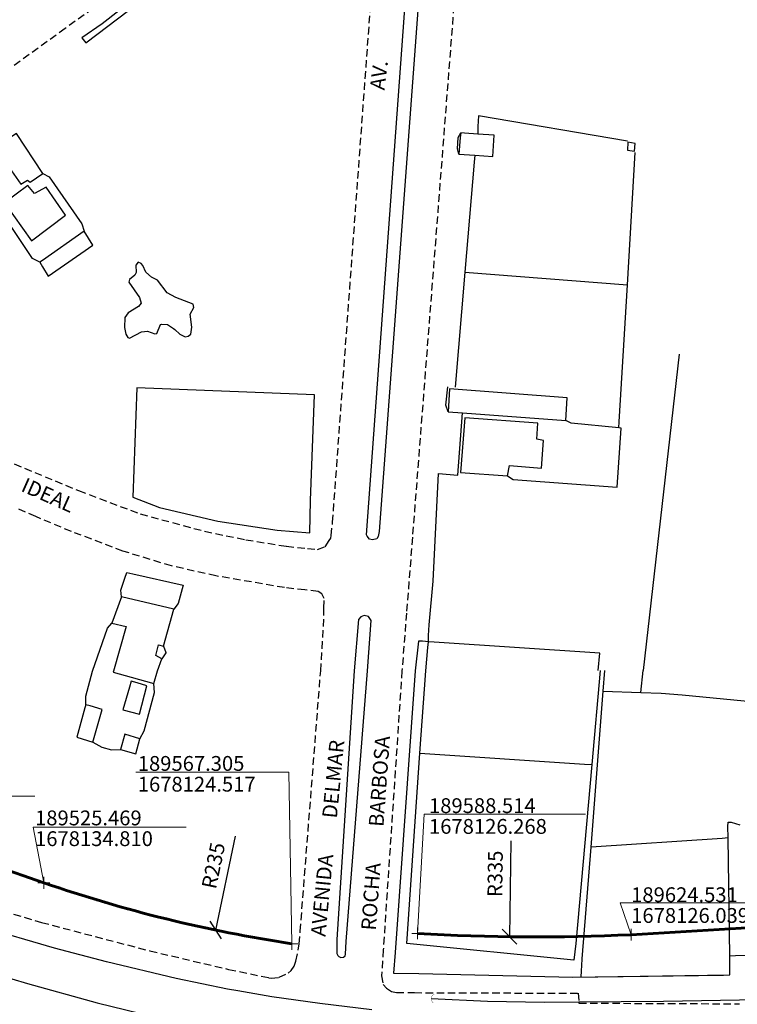
# Model space of a CAD drawing. Units: millimetres. Extents: x 188977 to 189898, y 1677831 to 1678488.
# Drawn here: x 189521 to 189642, y 1678114 to 1678280 of the extents above; entities that cross this region are included whole.
import ezdxf
from ezdxf.enums import TextEntityAlignment as Align

# ---------------------------------------------------------------- set-up
doc = ezdxf.new("R2010")
doc.units = ezdxf.units.MM
doc.header["$LTSCALE"] = 5
doc.header["$MEASUREMENT"] = 0
doc.header["$PDMODE"] = 2
doc.header["$PDSIZE"] = -2
doc.linetypes.add('DASHED2', pattern=[0.375, 0.25, -0.125])
for name, color, linetype, lineweight in [('Cotas_Coordenadas', 7, 'Continuous', 20), ('Linhas de Cota', 7, 'Continuous', 5), ('Traçado_Viário', 7, 'Continuous', 60)]:
    doc.layers.add(name, color=color, linetype=linetype, lineweight=lineweight)
for name, color, linetype in [('T-MFIO-EXI', 7, 'DASHED2'), ('V-BUEIRO', 1, 'Continuous'), ('V-CANTEIRO', 6, 'Continuous'), ('V-EDIFICACAO', 7, 'Continuous'), ('V-LAGOA', 210, 'Continuous'), ('V-LOTE', 30, 'Continuous'), ('V-NOME_DOS_LOGRADOUROS', 7, 'Continuous'), ('V-TESTADA', 250, 'Continuous'), ('V-VALETA', 171, 'Continuous')]:
    doc.layers.add(name, color=color, linetype=linetype)
doc.styles.add('ROMA', font='ROMAND.shx', dxfattribs={"height": 2.5})
doc.styles.get("Standard").update_dxf_attribs({"font": 'ARIAL.TTF'})
doc.dimstyles.new('ISO-25', dxfattribs={"dimtxt": 2.5, "dimasz": 2.5, "dimexe": 1.25, "dimexo": 0.625, "dimgap": 1, "dimtad": 1, "dimtxsty": 'Standard', "dimblk": 'OBLIQUE', "dimcen": 0, "dimadec": 0, "dimazin": 0, "dimtfac": 1, "dimtmove": 0, "dimatfit": 3, "dimfxl": 0, "dimarcsym": 0})

# ---------------------------------------------------------------- blocks, each defined once
blk = doc.blocks.new('305')
at = {"color": 0, "linetype": 'ByBlock', "lineweight": -2, "const_width": 0.05}
blk.add_lwpolyline([(0.73, 0.39, 0.60863), (-0.73, 0.38)], format="xyb", dxfattribs=at)
blk = doc.blocks.new('_Oblique')
at = {"layer": 'Linhas de Cota', "color": 0, "lineweight": -2}
blk.add_line((-0.5, -0.5), (0.5, 0.5), dxfattribs=at)
blk = doc.blocks.new('*D12')
at = {"layer": 'Cotas_Coordenadas', "color": 0, "lineweight": -2}
blk.add_line((189482.1, 1678135.59), (189476.24, 1678120.53), dxfattribs=at)
at = {"layer": 'Defpoints', "color": 0}
for p in [(189608.65, 1678460.66), (189476.24, 1678120.53)]:
    blk.add_point(p, dxfattribs=at)
at = {"layer": 'Cotas_Coordenadas', "color": 0, "lineweight": -2, "xscale": 2.5, "yscale": 2.5, "zscale": 2.5, "rotation": 248.7292404660633}
blk.add_blockref('_Oblique', (189476.24, 1678120.53), dxfattribs=at)
at = {"layer": 'Cotas_Coordenadas', "color": 0, "insert": (189477.98, 1678131.21), "char_height": 2.5, "attachment_point": 5, "rotation": 68.7292}
blk.add_mtext('R365', dxfattribs=at)
blk = doc.blocks.new('*D14')
at = {"layer": 'Cotas_Coordenadas', "color": 0, "lineweight": -2}
blk.add_line((189546.2, 1678111.55), (189541.38, 1678096.12), dxfattribs=at)
at = {"layer": 'Defpoints', "color": 0}
for p in [(189620.39, 1678349.07), (189541.38, 1678096.12)]:
    blk.add_point(p, dxfattribs=at)
at = {"layer": 'Cotas_Coordenadas', "color": 0, "lineweight": -2, "xscale": 2.5, "yscale": 2.5, "zscale": 2.5, "rotation": 252.6543822218186}
blk.add_blockref('_Oblique', (189541.38, 1678096.12), dxfattribs=at)
at = {"layer": 'Cotas_Coordenadas', "color": 0, "insert": (189542.39, 1678106.9), "char_height": 2.5, "attachment_point": 5, "rotation": 72.6544}
blk.add_mtext('R265', dxfattribs=at)
blk = doc.blocks.new('*D17')
at = {"layer": 'Cotas_Coordenadas', "color": 0, "lineweight": -2}
blk.add_line((189557.72, 1678142.65), (189554.42, 1678126.83), dxfattribs=at)
at = {"layer": 'Defpoints', "color": 0}
for p in [(189602.3, 1678356.9), (189554.42, 1678126.83)]:
    blk.add_point(p, dxfattribs=at)
at = {"layer": 'Cotas_Coordenadas', "color": 0, "lineweight": -2, "xscale": 2.5, "yscale": 2.5, "zscale": 2.5, "rotation": 258.2455713920814}
blk.add_blockref('_Oblique', (189554.42, 1678126.83), dxfattribs=at)
at = {"layer": 'Cotas_Coordenadas', "color": 0, "insert": (189554.38, 1678137.64), "char_height": 2.5, "attachment_point": 5, "rotation": 78.2456}
blk.add_mtext('R235', dxfattribs=at)
blk = doc.blocks.new('*D18')
at = {"layer": 'Cotas_Coordenadas', "color": 0, "lineweight": -2}
blk.add_line((189604.24, 1678141.86), (189604.01, 1678125.69), dxfattribs=at)
at = {"layer": 'Defpoints', "color": 0}
for p in [(189608.65, 1678460.66), (189604.01, 1678125.69)]:
    blk.add_point(p, dxfattribs=at)
at = {"layer": 'Cotas_Coordenadas', "color": 0, "lineweight": -2, "xscale": 2.5, "yscale": 2.5, "zscale": 2.5, "rotation": 269.2063293989113}
blk.add_blockref('_Oblique', (189604.01, 1678125.69), dxfattribs=at)
at = {"layer": 'Cotas_Coordenadas', "color": 0, "insert": (189601.91, 1678136.31), "char_height": 2.5, "attachment_point": 5, "rotation": 89.2063}
blk.add_mtext('R335', dxfattribs=at)
blk = doc.blocks.new('*D31')
at = {"layer": 'Cotas_Coordenadas', "color": 0, "lineweight": -2}
blk.add_line((189482.1, 1678135.59), (189476.24, 1678120.53), dxfattribs=at)
at = {"layer": 'Defpoints', "color": 0}
for p in [(189608.65, 1678460.66), (189476.24, 1678120.53)]:
    blk.add_point(p, dxfattribs=at)
at = {"layer": 'Cotas_Coordenadas', "color": 0, "lineweight": -2, "xscale": 2.5, "yscale": 2.5, "zscale": 2.5, "rotation": 248.729240466085}
blk.add_blockref('_Oblique', (189476.24, 1678120.53), dxfattribs=at)
at = {"layer": 'Cotas_Coordenadas', "color": 0, "insert": (189477.98, 1678131.21), "char_height": 2.5, "attachment_point": 5, "rotation": 68.7292}
blk.add_mtext('R365', dxfattribs=at)
blk = doc.blocks.new('*D33')
at = {"layer": 'Cotas_Coordenadas', "color": 0, "lineweight": -2}
blk.add_line((189546.2, 1678111.55), (189541.38, 1678096.12), dxfattribs=at)
at = {"layer": 'Defpoints', "color": 0}
for p in [(189620.39, 1678349.07), (189541.38, 1678096.12)]:
    blk.add_point(p, dxfattribs=at)
at = {"layer": 'Cotas_Coordenadas', "color": 0, "lineweight": -2, "xscale": 2.5, "yscale": 2.5, "zscale": 2.5, "rotation": 252.6543822217916}
blk.add_blockref('_Oblique', (189541.38, 1678096.12), dxfattribs=at)
at = {"layer": 'Cotas_Coordenadas', "color": 0, "insert": (189542.39, 1678106.9), "char_height": 2.5, "attachment_point": 5, "rotation": 72.6544}
blk.add_mtext('R265', dxfattribs=at)
blk = doc.blocks.new('*D36')
at = {"layer": 'Cotas_Coordenadas', "color": 0, "lineweight": -2}
blk.add_line((189557.72, 1678142.65), (189554.42, 1678126.83), dxfattribs=at)
at = {"layer": 'Defpoints', "color": 0}
for p in [(189602.3, 1678356.9), (189554.42, 1678126.83)]:
    blk.add_point(p, dxfattribs=at)
at = {"layer": 'Cotas_Coordenadas', "color": 0, "lineweight": -2, "xscale": 2.5, "yscale": 2.5, "zscale": 2.5, "rotation": 258.2455713920884}
blk.add_blockref('_Oblique', (189554.42, 1678126.83), dxfattribs=at)
at = {"layer": 'Cotas_Coordenadas', "color": 0, "insert": (189554.38, 1678137.64), "char_height": 2.5, "attachment_point": 5, "rotation": 78.2456}
blk.add_mtext('R235', dxfattribs=at)
blk = doc.blocks.new('*D37')
at = {"layer": 'Cotas_Coordenadas', "color": 0, "lineweight": -2}
blk.add_line((189604.24, 1678141.86), (189604.01, 1678125.69), dxfattribs=at)
at = {"layer": 'Defpoints', "color": 0}
for p in [(189608.65, 1678460.66), (189604.01, 1678125.69)]:
    blk.add_point(p, dxfattribs=at)
at = {"layer": 'Cotas_Coordenadas', "color": 0, "lineweight": -2, "xscale": 2.5, "yscale": 2.5, "zscale": 2.5, "rotation": 269.2063293989113}
blk.add_blockref('_Oblique', (189604.01, 1678125.69), dxfattribs=at)
at = {"layer": 'Cotas_Coordenadas', "color": 0, "insert": (189601.91, 1678136.31), "char_height": 2.5, "attachment_point": 5, "rotation": 89.2063}
blk.add_mtext('R335', dxfattribs=at)

msp = doc.modelspace()

# ---------------------------------------------------------------- linework, layer by layer
at = {"layer": 'Linhas de Cota'}
for p, q in [((189566.776, 1678153.466), (189540.976, 1678153.466)), ((189566.776, 1678153.466), (189540.976, 1678153.466)), ((189566.776, 1678153.466), (189567.305, 1678124.517)), ((189566.776, 1678153.466), (189567.305, 1678124.517)), ((189523.967, 1678149.422), (189496.506, 1678149.422)), ((189523.967, 1678149.422), (189496.506, 1678149.422)), ((189589.601, 1678146.401), (189588.514, 1678126.268)), ((189589.601, 1678146.401), (189588.514, 1678126.268)), ((189616.801, 1678146.401), (189589.601, 1678146.401)), ((189616.801, 1678146.401), (189589.601, 1678146.401)), ((189549.494, 1678144.171), (189523.664, 1678144.171)), ((189523.664, 1678144.171), (189525.469, 1678134.81)), ((189549.494, 1678144.171), (189523.664, 1678144.171)), ((189523.664, 1678144.171), (189525.469, 1678134.81)), ((189650.286, 1678131.404), (189622.685, 1678131.404)), ((189622.685, 1678131.404), (189624.531, 1678126.039)), ((189650.286, 1678131.404), (189622.685, 1678131.404)), ((189622.685, 1678131.404), (189624.531, 1678126.039))]:
    msp.add_line(p, q, dxfattribs=at)
for p in [(189525.469, 1678134.81), (189525.469, 1678134.81), (189588.514, 1678126.268), (189588.514, 1678126.268), (189624.531, 1678126.039), (189624.531, 1678126.039), (189567.305, 1678124.517), (189567.305, 1678124.517)]:
    msp.add_point(p, dxfattribs=at)
at = {"layer": 'T-MFIO-EXI'}
for points in [[(189597.82, 1678323.84), (189587.63, 1678193.08), (189586.63, 1678180.31), (189585.87, 1678170.56), (189582.71, 1678123.51), (189582.42, 1678119.13), (189582.68, 1678117.67), (189583.24, 1678117.04), (189584.1, 1678116.48), (189584.96, 1678116.28), (189587.98, 1678116.27), (189615.61, 1678116.17), (189615.72, 1678114.66), (189615.73, 1678114.5), (189642.81, 1678114.39)], [(189579.48, 1678315.12), (189529.06, 1678278.91), (189471.12, 1678236.99)], [(189520.47, 1678205.46), (189531.33, 1678200.95), (189531.33, 1678200.95), (189541.73, 1678197.03), (189552.57, 1678194.1), (189559.56, 1678192.66), (189566.4, 1678191.56), (189569.93, 1678191.2), (189569.93, 1678191.2), (189571.62, 1678191.03), (189572.9, 1678191.49), (189573.61, 1678192.55), (189573.61, 1678192.55), (189573.87, 1678192.94), (189573.92, 1678193.39), (189573.92, 1678193.39), (189574.17, 1678195.64), (189582.89, 1678314.26)], [(189513.17, 1678131.64), (189525.07, 1678128.12), (189543.35, 1678123.32), (189556.63, 1678120.2), (189563.4, 1678118.79), (189563.4, 1678118.79), (189563.81, 1678118.71), (189565.16, 1678118.86), (189566.7, 1678119.56), (189567.16, 1678120.02), (189567.68, 1678120.73), (189567.99, 1678121.6), (189568.54, 1678124.48), (189568.71, 1678126.65), (189568.71, 1678126.65), (189572.16, 1678170.55), (189572.16, 1678170.55), (189572.64, 1678178.01), (189572.71, 1678181.15), (189572.71, 1678181.15), (189572.74, 1678182.77), (189572.35, 1678183.52), (189571.73, 1678183.94), (189569.5, 1678184.2), (189569.5, 1678184.2), (189566.03, 1678184.6), (189554.49, 1678186.57), (189547, 1678188.25), (189538.8, 1678190.76), (189530.12, 1678194.05), (189524.09, 1678196.57), (189520.76, 1678198.05)]]:
    msp.add_lwpolyline(points, dxfattribs=at)
at = {"layer": 'Traçado_Viário'}
for p, q in [((189525.469, 1678134.81), (189498.026, 1678144.382)), ((189525.469, 1678134.81), (189498.026, 1678144.382)), ((189624.531, 1678126.039), (189724.99, 1678132.038)), ((189624.531, 1678126.039), (189724.99, 1678132.038))]:
    msp.add_line(p, q, dxfattribs=at)
for centre, radius, start, end in [((189602.296, 1678356.897), 235, 250.91802, 261.43705), ((189602.296, 1678356.897), 235, 250.91802, 261.43705), ((189608.652, 1678460.662), 335, 266.55363, 272.71682), ((189608.652, 1678460.662), 335, 266.55363, 272.71682)]:
    msp.add_arc(centre, radius, start, end, dxfattribs=at)
at = {"layer": 'V-CANTEIRO'}
for points in [[(189589.89, 1678316.62), (189590.52, 1678316.59), (189590.95, 1678316), (189590.77, 1678312.37), (189582.01, 1678194.07), (189581.83, 1678193.21), (189581.631, 1678192.834), (189580.927, 1678192.674), (189580.42, 1678192.772), (189580, 1678193.25), (189579.86, 1678193.47), (189588.55, 1678312.44), (189588.614, 1678313.137), (189588.72, 1678314.44), (189588.91, 1678316.35), (189589.31, 1678316.65)], [(189589.89, 1678316.62), (189590.52, 1678316.59), (189590.95, 1678316), (189590.77, 1678312.37), (189582.01, 1678194.07), (189581.83, 1678193.21), (189581.631, 1678192.834), (189580.927, 1678192.674), (189580.42, 1678192.772), (189580, 1678193.25), (189579.86, 1678193.47), (189588.55, 1678312.44), (189588.614, 1678313.137), (189588.72, 1678314.44), (189588.91, 1678316.35), (189589.31, 1678316.65)], [(189574.857, 1678122.846), (189575.033, 1678122.533), (189575.21, 1678122.358), (189575.581, 1678122.201), (189576.012, 1678122.24), (189576.266, 1678122.475), (189576.364, 1678122.788), (189576.47, 1678124.91), (189580.04, 1678170.56), (189580.65, 1678179.06), (189580.22, 1678179.74), (189579.52, 1678179.9), (189579.5, 1678179.9), (189578.91, 1678179.65), (189578.53, 1678179.2), (189577.79, 1678170.56), (189574.91, 1678125.26)], [(189574.857, 1678122.846), (189575.033, 1678122.533), (189575.21, 1678122.358), (189575.581, 1678122.201), (189576.012, 1678122.24), (189576.266, 1678122.475), (189576.364, 1678122.788), (189576.47, 1678124.91), (189580.04, 1678170.56), (189580.65, 1678179.06), (189580.22, 1678179.74), (189579.52, 1678179.9), (189579.5, 1678179.9), (189578.91, 1678179.65), (189578.53, 1678179.2), (189577.79, 1678170.56), (189574.91, 1678125.26)]]:
    msp.add_lwpolyline(points, close=True, dxfattribs=at)
at = {"layer": 'V-CANTEIRO', "lineweight": -2}
for points in [[(189357.582, 1678185.122), (189368.456, 1678180.325), (189371.15, 1678179.14), (189378.952, 1678175.8), (189384.734, 1678173.27), (189389.547, 1678171.252), (189393.35, 1678169.471), (189396.079, 1678168.164), (189400.34, 1678166.11), (189443.962, 1678147.766), (189448.692, 1678145.775), (189457.724, 1678141.917), (189465.092, 1678138.712), (189469.59, 1678136.81), (189476.84, 1678133.68), (189485.25, 1678130.2), (189491.37, 1678127.86), (189499.18, 1678125.14), (189512.06, 1678120.99), (189522.7, 1678117.8), (189534.45, 1678114.57), (189544.12, 1678112.2)], [(189357.582, 1678185.122), (189368.456, 1678180.325), (189371.15, 1678179.14), (189378.952, 1678175.8), (189384.734, 1678173.27), (189389.547, 1678171.252), (189393.35, 1678169.471), (189396.079, 1678168.164), (189400.34, 1678166.11), (189443.962, 1678147.766), (189448.692, 1678145.775), (189457.724, 1678141.917), (189465.092, 1678138.712), (189469.59, 1678136.81), (189476.84, 1678133.68), (189485.25, 1678130.2), (189491.37, 1678127.86), (189499.18, 1678125.14), (189512.06, 1678120.99), (189522.7, 1678117.8), (189534.45, 1678114.57), (189544.12, 1678112.2)], [(189580.815, 1678113.344), (189572.021, 1678114.412), (189563.939, 1678115.54), (189558.2, 1678116.556), (189556.43, 1678116.85), (189547.76, 1678118.65), (189536.04, 1678121.47), (189527.29, 1678123.8), (189514.88, 1678127.38)], [(189580.815, 1678113.344), (189572.021, 1678114.412), (189563.939, 1678115.54), (189558.2, 1678116.556), (189556.43, 1678116.85), (189547.76, 1678118.65), (189536.04, 1678121.47), (189527.29, 1678123.8), (189514.88, 1678127.38)]]:
    msp.add_lwpolyline(points, dxfattribs=at)
at = {"layer": 'V-EDIFICACAO'}
for points in [[(189516.68, 1678258.46), (189515.85, 1678259.58), (189514.9, 1678260.86), (189511.7, 1678258.57), (189515.96, 1678252.13), (189519.99, 1678254.89), (189521.59, 1678252.67), (189522.72, 1678253.33), (189523.16, 1678253), (189525.27, 1678254.46), (189520.83, 1678261.19), (189517.64, 1678259.09), (189516.68, 1678258.46)], [(189516.68, 1678258.46), (189515.85, 1678259.58), (189514.9, 1678260.86), (189511.7, 1678258.57), (189515.96, 1678252.13), (189519.99, 1678254.89), (189521.59, 1678252.67), (189522.72, 1678253.33), (189523.16, 1678253), (189525.27, 1678254.46), (189520.83, 1678261.19), (189517.64, 1678259.09), (189516.68, 1678258.46)], [(189598.15, 1678257.52), (189601.17, 1678257.29), (189601.43, 1678260.89), (189598.64, 1678261.11), (189596.4, 1678261.28), (189595.79, 1678261.33), (189595.71, 1678260.51), (189595.46, 1678257.73)], [(189598.15, 1678257.52), (189601.17, 1678257.29), (189601.43, 1678260.89), (189598.64, 1678261.11), (189596.4, 1678261.28), (189595.79, 1678261.33), (189595.71, 1678260.51), (189595.46, 1678257.73)], [(189623.98, 1678259.73), (189623.91, 1678258.39), (189625.11, 1678258.24), (189625.18, 1678259.51), (189623.98, 1678259.73)], [(189623.98, 1678259.73), (189623.91, 1678258.39), (189625.11, 1678258.24), (189625.18, 1678259.51), (189623.98, 1678259.73)], [(189522.79, 1678252.42), (189518.83, 1678249.51), (189523.41, 1678243.11), (189529.09, 1678247.44), (189525.85, 1678252.17), (189523.88, 1678251.07), (189522.79, 1678252.42)], [(189522.79, 1678252.42), (189518.83, 1678249.51), (189523.41, 1678243.11), (189529.09, 1678247.44), (189525.85, 1678252.17), (189523.88, 1678251.07), (189522.79, 1678252.42)], [(189524.79, 1678239.47), (189525.25, 1678238.72), (189526.21, 1678237.14), (189533.74, 1678242.35), (189532.29, 1678244.71), (189525.25, 1678239.79), (189524.79, 1678239.47)], [(189524.79, 1678239.47), (189525.25, 1678238.72), (189526.21, 1678237.14), (189533.74, 1678242.35), (189532.29, 1678244.71), (189525.25, 1678239.79), (189524.79, 1678239.47)], [(189596.07, 1678214.06), (189613.5, 1678212.81), (189613.76, 1678216.63), (189593.9, 1678218.12), (189593.65, 1678214.23)], [(189596.07, 1678214.06), (189613.5, 1678212.81), (189613.76, 1678216.63), (189593.9, 1678218.12), (189593.65, 1678214.23)], [(189596.45, 1678213.25), (189595.76, 1678204.01), (189603.65, 1678203.43), (189603.98, 1678205.21), (189609.39, 1678204.77), (189609.72, 1678209.43), (189608.63, 1678209.61), (189608.81, 1678212.34), (189596.45, 1678213.25)], [(189596.45, 1678213.25), (189595.76, 1678204.01), (189603.65, 1678203.43), (189603.98, 1678205.21), (189609.39, 1678204.77), (189609.72, 1678209.43), (189608.63, 1678209.61), (189608.81, 1678212.34), (189596.45, 1678213.25)], [(189540.22, 1678169.47), (189544.01, 1678168.44), (189544.65, 1678170.53), (189545.39, 1678172.57), (189544.34, 1678173.13), (189544.79, 1678174.94), (189545.67, 1678174.71), (189547.4, 1678180.95), (189538.55, 1678183.02), (189536.95, 1678178.62), (189539.37, 1678178.06), (189537.23, 1678170.52), (189537.16, 1678170.31)], [(189540.22, 1678169.47), (189544.01, 1678168.44), (189544.65, 1678170.53), (189545.39, 1678172.57), (189544.34, 1678173.13), (189544.79, 1678174.94), (189545.67, 1678174.71), (189547.4, 1678180.95), (189538.55, 1678183.02), (189536.95, 1678178.62), (189539.37, 1678178.06), (189537.23, 1678170.52), (189537.16, 1678170.31)], [(189541.22, 1678168.51), (189540.178, 1678168.84), (189539.92, 1678167.8), (189538.8, 1678163.95), (189541.6, 1678163.22), (189542.83, 1678168.04)], [(189541.22, 1678168.51), (189540.178, 1678168.84), (189539.92, 1678167.8), (189538.8, 1678163.95), (189541.6, 1678163.22), (189542.83, 1678168.04)], [(189532.53, 1678164.84), (189532.38, 1678164.29), (189531.01, 1678159.35), (189533.75, 1678158.55), (189535.28, 1678164.05), (189533.26, 1678164.63), (189532.53, 1678164.84)], [(189532.53, 1678164.84), (189532.38, 1678164.29), (189531.01, 1678159.35), (189533.75, 1678158.55), (189535.28, 1678164.05), (189533.26, 1678164.63), (189532.53, 1678164.84)], [(189539.13, 1678159.86), (189538.39, 1678157.26), (189540.97, 1678156.54), (189541.68, 1678159.11), (189539.13, 1678159.86)], [(189539.13, 1678159.86), (189538.39, 1678157.26), (189540.97, 1678156.54), (189541.68, 1678159.11), (189539.13, 1678159.86)]]:
    msp.add_lwpolyline(points, close=True, dxfattribs=at)
at = {"layer": 'V-LAGOA'}
msp.add_lwpolyline([(189539.63, 1678226.79), (189539.94, 1678226.66), (189541.93, 1678227.74), (189542.96, 1678227.83), (189544.18, 1678227.39), (189544.53, 1678227.46), (189545.12, 1678228.96), (189545.32, 1678229.01), (189546.33, 1678228.98), (189546.33, 1678228.98), (189547.32, 1678228.32), (189547.56, 1678228.16), (189548.38, 1678227.37), (189549.31, 1678226.89), (189549.81, 1678226.99), (189550.25, 1678227.37), (189550.42, 1678228.51), (189550.14, 1678230.72), (189550.79, 1678231.84), (189550.64, 1678232.39), (189547.75, 1678233.55), (189546.28, 1678234.32), (189544.63, 1678236.43), (189543.64, 1678236.98), (189542.64, 1678237.82), (189542.14, 1678238.91), (189541.87, 1678239.27), (189541.38, 1678239.5), (189541, 1678238.97), (189541.04, 1678237.75), (189540.79, 1678237.32), (189539.89, 1678236.59), (189539.79, 1678236.13), (189541.58, 1678233.55), (189541.86, 1678232.55), (189541.42, 1678232.02), (189539.69, 1678230.94), (189539.13, 1678230.15), (189539.09, 1678228.45), (189539.32, 1678227.33), (189539.63, 1678226.79)], close=True, dxfattribs=at)
msp.add_lwpolyline([(189539.63, 1678226.79), (189539.94, 1678226.66), (189541.93, 1678227.74), (189542.96, 1678227.83), (189544.18, 1678227.39), (189544.53, 1678227.46), (189545.12, 1678228.96), (189545.32, 1678229.01), (189546.33, 1678228.98), (189546.33, 1678228.98), (189547.32, 1678228.32), (189547.56, 1678228.16), (189548.38, 1678227.37), (189549.31, 1678226.89), (189549.81, 1678226.99), (189550.25, 1678227.37), (189550.42, 1678228.51), (189550.14, 1678230.72), (189550.79, 1678231.84), (189550.64, 1678232.39), (189547.75, 1678233.55), (189546.28, 1678234.32), (189544.63, 1678236.43), (189543.64, 1678236.98), (189542.64, 1678237.82), (189542.14, 1678238.91), (189541.87, 1678239.27), (189541.38, 1678239.5), (189541, 1678238.97), (189541.04, 1678237.75), (189540.79, 1678237.32), (189539.89, 1678236.59), (189539.79, 1678236.13), (189541.58, 1678233.55), (189541.86, 1678232.55), (189541.42, 1678232.02), (189539.69, 1678230.94), (189539.13, 1678230.15), (189539.09, 1678228.45), (189539.32, 1678227.33), (189539.63, 1678226.79)], close=True, dxfattribs=at)
at = {"layer": 'V-LOTE'}
for points in [[(189531.86, 1678277.31), (189532.55, 1678276.52), (189545.06, 1678286.04), (189570.87, 1678305.93), (189570.26, 1678306.77)], [(189570.26, 1678306.77), (189558, 1678297.44), (189535.3, 1678279.72), (189531.86, 1678277.31)], [(189531.86, 1678277.31), (189532.55, 1678276.52), (189545.06, 1678286.04), (189570.87, 1678305.93), (189570.26, 1678306.77)], [(189570.26, 1678306.77), (189558, 1678297.44), (189535.3, 1678279.72), (189531.86, 1678277.31)], [(189598.76, 1678264.2), (189598.69, 1678262.39)], [(189598.76, 1678264.2), (189598.69, 1678262.39)], [(189623.89, 1678259.89), (189598.76, 1678264.2)], [(189623.89, 1678259.89), (189598.76, 1678264.2)], [(189598.69, 1678262.39), (189598.64, 1678261.11)], [(189598.69, 1678262.39), (189598.64, 1678261.11)], [(189598.15, 1678257.52), (189598.06, 1678256.34), (189596.5, 1678237.83)], [(189598.15, 1678257.52), (189598.06, 1678256.34), (189596.5, 1678237.83)], [(189623.89, 1678235.66), (189625.22, 1678258.02)], [(189623.89, 1678235.66), (189625.22, 1678258.02)], [(189525.27, 1678254.46), (189526.34, 1678253.87), (189531.88, 1678245.94)], [(189525.27, 1678254.46), (189526.34, 1678253.87), (189531.88, 1678245.94)], [(189524.79, 1678239.47), (189523.57, 1678240.13), (189516.35, 1678250.83)], [(189524.79, 1678239.47), (189523.57, 1678240.13), (189516.35, 1678250.83)], [(189531.88, 1678245.94), (189532.29, 1678244.71)], [(189531.88, 1678245.94), (189532.29, 1678244.71)], [(189596.5, 1678237.83), (189594.87, 1678218.39)], [(189596.5, 1678237.83), (189594.87, 1678218.39)], [(189596.5, 1678237.83), (189623.89, 1678235.66)], [(189596.5, 1678237.83), (189623.89, 1678235.66)], [(189622.45, 1678211.55), (189622.51, 1678212.55), (189623.89, 1678235.66)], [(189622.45, 1678211.55), (189622.51, 1678212.55), (189623.89, 1678235.66)], [(189632.63, 1678223.99), (189626.53, 1678170.6)], [(189632.63, 1678223.99), (189626.53, 1678170.6)], [(189571.14, 1678217.12), (189541.16, 1678218.28), (189540.46, 1678199.85)], [(189571.14, 1678217.12), (189541.16, 1678218.28), (189540.46, 1678199.85)], [(189540.46, 1678199.85), (189544.97, 1678198.13), (189554.8, 1678195.81), (189564.81, 1678194.27), (189570.33, 1678193.82), (189570.42, 1678199.29), (189571.14, 1678217.12)], [(189540.46, 1678199.85), (189544.97, 1678198.13), (189554.8, 1678195.81), (189564.81, 1678194.27), (189570.33, 1678193.82), (189570.42, 1678199.29), (189571.14, 1678217.12)], [(189614.41, 1678212.31), (189613.5, 1678212.81)], [(189614.41, 1678212.31), (189613.5, 1678212.81)], [(189622.45, 1678211.55), (189614.41, 1678212.31)], [(189622.45, 1678211.55), (189614.41, 1678212.31)], [(189603.65, 1678203.43), (189604.65, 1678202.83), (189622.17, 1678201.55), (189622.86, 1678211.51), (189622.45, 1678211.55)], [(189603.65, 1678203.43), (189604.65, 1678202.83), (189622.17, 1678201.55), (189622.86, 1678211.51), (189622.45, 1678211.55)], [(189590.32, 1678175.47), (189590.36, 1678176.49), (189590.44, 1678178.29), (189591.13, 1678185.71), (189592.04, 1678203.84)], [(189590.32, 1678175.47), (189590.36, 1678176.49), (189590.44, 1678178.29), (189591.13, 1678185.71), (189592.04, 1678203.84)], [(189592.04, 1678203.84), (189595.3, 1678203.56)], [(189592.04, 1678203.84), (189595.3, 1678203.56)], [(189538.44, 1678184.18), (189539.12, 1678186.16), (189539.46, 1678187.16)], [(189538.44, 1678184.18), (189539.12, 1678186.16), (189539.46, 1678187.16)], [(189539.46, 1678187.16), (189540.46, 1678186.93), (189548.96, 1678184.98)], [(189539.46, 1678187.16), (189540.46, 1678186.93), (189548.96, 1678184.98)], [(189538.55, 1678183.02), (189538.44, 1678184.18)], [(189538.55, 1678183.02), (189538.44, 1678184.18)], [(189548.96, 1678184.98), (189548.13, 1678181.9), (189547.4, 1678180.95)], [(189548.96, 1678184.98), (189548.13, 1678181.9), (189547.4, 1678180.95)], [(189533.66, 1678170.52), (189536.2, 1678177.76)], [(189533.66, 1678170.52), (189536.2, 1678177.76)], [(189536.2, 1678177.76), (189536.95, 1678178.62)], [(189536.2, 1678177.76), (189536.95, 1678178.62)], [(189545.67, 1678174.71), (189546.05, 1678173.64)], [(189545.67, 1678174.71), (189546.05, 1678173.64)], [(189588.66, 1678175.58), (189588.09, 1678170.57)], [(189588.66, 1678175.58), (189588.09, 1678170.57)], [(189590.32, 1678175.47), (189589.32, 1678175.54), (189588.66, 1678175.58)], [(189590.32, 1678175.47), (189589.32, 1678175.54), (189588.66, 1678175.58)], [(189589.87, 1678170.57), (189590.23, 1678174.49), (189590.32, 1678175.47)], [(189589.87, 1678170.57), (189590.23, 1678174.49), (189590.32, 1678175.47)], [(189618.98, 1678170.6), (189619.26, 1678173.56), (189591.32, 1678175.4), (189590.32, 1678175.47)], [(189618.98, 1678170.6), (189619.26, 1678173.56), (189591.32, 1678175.4), (189590.32, 1678175.47)], [(189546.03, 1678173.58), (189545.39, 1678172.57)], [(189546.03, 1678173.58), (189545.39, 1678172.57)], [(189546.05, 1678173.64), (189546.03, 1678173.58)], [(189546.05, 1678173.64), (189546.03, 1678173.58)], [(189532.53, 1678164.84), (189532.53, 1678166.29), (189533.66, 1678170.52)], [(189532.53, 1678164.84), (189532.53, 1678166.29), (189533.66, 1678170.52)], [(189588.09, 1678170.57), (189584.7, 1678123.06)], [(189588.09, 1678170.57), (189584.7, 1678123.06)], [(189588.91, 1678156.64), (189589.87, 1678170.57)], [(189588.91, 1678156.64), (189589.87, 1678170.57)], [(189619.3, 1678170.6), (189617.89, 1678154.74)], [(189619.3, 1678170.6), (189617.89, 1678154.74)], [(189619.83, 1678167.1), (189620.1, 1678170.6)], [(189619.83, 1678167.1), (189620.1, 1678170.6)], [(189626.16, 1678166.9), (189626.53, 1678170.6)], [(189626.16, 1678166.9), (189626.53, 1678170.6)], [(189544.11, 1678166.91), (189544.01, 1678168.44)], [(189544.11, 1678166.91), (189544.01, 1678168.44)], [(189542.39, 1678160.44), (189544.11, 1678166.91)], [(189542.39, 1678160.44), (189544.11, 1678166.91)], [(189617.77, 1678140.8), (189619.83, 1678167.1)], [(189617.77, 1678140.8), (189619.83, 1678167.1)], [(189619.83, 1678167.1), (189626.16, 1678166.9)], [(189619.83, 1678167.1), (189626.16, 1678166.9)], [(189626.16, 1678166.9), (189629.6, 1678166.79), (189633.14, 1678166.49), (189658.11, 1678164.08), (189664.8, 1678163.1), (189665.71, 1678122.95)], [(189626.16, 1678166.9), (189629.6, 1678166.79), (189633.14, 1678166.49), (189658.11, 1678164.08), (189664.8, 1678163.1), (189665.71, 1678122.95)], [(189541.68, 1678159.11), (189542.39, 1678160.44)], [(189541.68, 1678159.11), (189542.39, 1678160.44)], [(189533.75, 1678158.55), (189535.25, 1678157.68)], [(189533.75, 1678158.55), (189535.25, 1678157.68)], [(189535.25, 1678157.68), (189536.87, 1678157.25)], [(189535.25, 1678157.68), (189536.87, 1678157.25)], [(189536.87, 1678157.25), (189538.39, 1678157.26)], [(189536.87, 1678157.25), (189538.39, 1678157.26)], [(189614.86, 1678121.74), (189586.71, 1678124.57), (189588.91, 1678156.64)], [(189614.86, 1678121.74), (189586.71, 1678124.57), (189588.91, 1678156.64)], [(189588.91, 1678156.64), (189616.63, 1678154.83), (189617.89, 1678154.74)], [(189588.91, 1678156.64), (189616.63, 1678154.83), (189617.89, 1678154.74)], [(189617.89, 1678154.74), (189615.22, 1678124.57), (189614.86, 1678121.74)], [(189617.89, 1678154.74), (189615.22, 1678124.57), (189614.86, 1678121.74)], [(189640.88, 1678142.36), (189640.86, 1678144.31), (189640.91, 1678145.01), (189641.38, 1678145.01)], [(189640.88, 1678142.36), (189640.86, 1678144.31), (189640.91, 1678145.01), (189641.38, 1678145.01)], [(189641.38, 1678145.01), (189642.87, 1678144.57)], [(189641.38, 1678145.01), (189642.87, 1678144.57)], [(189616.2, 1678120.83), (189616.29, 1678121.95), (189617.77, 1678140.8)], [(189616.2, 1678120.83), (189616.29, 1678121.95), (189617.77, 1678140.8)], [(189639.87, 1678142.29), (189617.77, 1678140.8)], [(189639.87, 1678142.29), (189617.77, 1678140.8)], [(189640.88, 1678142.36), (189639.87, 1678142.29)], [(189640.88, 1678142.36), (189639.87, 1678142.29)], [(189641.15, 1678122.45), (189640.88, 1678142.36)], [(189641.15, 1678122.45), (189640.88, 1678142.36)], [(189584.7, 1678123.06), (189584.45, 1678119.58), (189588.71, 1678119.48)], [(189584.7, 1678123.06), (189584.45, 1678119.58), (189588.71, 1678119.48)], [(189665.71, 1678122.95), (189664.71, 1678122.93), (189642.15, 1678122.47)], [(189665.71, 1678122.95), (189664.71, 1678122.93), (189642.15, 1678122.47)], [(189642.15, 1678122.47), (189641.15, 1678122.45)], [(189642.15, 1678122.47), (189641.15, 1678122.45)], [(189641.19, 1678119.25), (189641.15, 1678122.45)], [(189641.19, 1678119.25), (189641.15, 1678122.45)], [(189588.71, 1678119.48), (189614.67, 1678118.87)], [(189588.71, 1678119.48), (189614.67, 1678118.87)], [(189614.67, 1678118.87), (189641.19, 1678119.25)], [(189614.67, 1678118.87), (189641.19, 1678119.25)], [(189616.07, 1678118.9), (189616.14, 1678119.95), (189616.2, 1678120.83)], [(189616.07, 1678118.9), (189616.14, 1678119.95), (189616.2, 1678120.83)]]:
    msp.add_lwpolyline(points, dxfattribs=at)
at = {"layer": 'V-TESTADA'}
for points in [[(189595.22, 1678258.61), (189595.34, 1678260.51), (189595.79, 1678261.33)], [(189595.22, 1678258.61), (189595.34, 1678260.51), (189595.79, 1678261.33)], [(189595.46, 1678257.73), (189595.22, 1678258.61)], [(189595.46, 1678257.73), (189595.22, 1678258.61)], [(189593.65, 1678214.23), (189593.27, 1678215.35), (189593.6, 1678218.47)], [(189593.65, 1678214.23), (189593.27, 1678215.35), (189593.6, 1678218.47)], [(189595.3, 1678203.56), (189596.07, 1678214.06)], [(189595.3, 1678203.56), (189596.07, 1678214.06)], [(189614.67, 1678118.87), (189640.13, 1678119.24), (189641.19, 1678119.25)], [(189614.67, 1678118.87), (189640.13, 1678119.24), (189641.19, 1678119.25)]]:
    msp.add_lwpolyline(points, dxfattribs=at)
at = {"layer": 'V-VALETA'}
msp.add_lwpolyline([(189659.78, 1678115.472), (189658.8, 1678115.29), (189629.97, 1678114.76), (189615.72, 1678114.66), (189609.89, 1678114.62), (189600.27, 1678114.79), (189590.8, 1678115.25)], dxfattribs=at)
msp.add_lwpolyline([(189659.78, 1678115.472), (189658.8, 1678115.29), (189629.97, 1678114.76), (189615.72, 1678114.66), (189609.89, 1678114.62), (189600.27, 1678114.79), (189590.8, 1678115.25)], dxfattribs=at)

# ---------------------------------------------------------------- block references
at = {"layer": 'V-BUEIRO', "rotation": 83.26187321668435}
msp.add_blockref('305', (189591.63, 1678115.25), dxfattribs=at)
msp.add_blockref('305', (189591.63, 1678115.25), dxfattribs=at)

# ---------------------------------------------------------------- texts
at = {"layer": 'Cotas_Coordenadas', "style": 'ROMA'}
for s, p in [('189567.305', (189541.31, 1678153.684)), ('189567.305', (189541.31, 1678153.684)), ('1678124.517', (189541.31, 1678150.184)), ('1678124.517', (189541.31, 1678150.184)), ('189588.514', (189590.431, 1678146.565)), ('189588.514', (189590.431, 1678146.565)), ('189525.469', (189523.983, 1678144.495)), ('189525.469', (189523.983, 1678144.495)), ('1678126.268', (189590.431, 1678143.065)), ('1678126.268', (189590.431, 1678143.065)), ('1678134.810', (189523.983, 1678140.995)), ('1678134.810', (189523.983, 1678140.995)), ('189624.531', (189624.531, 1678131.539)), ('189624.531', (189624.531, 1678131.539)), ('1678126.039', (189624.531, 1678128.039)), ('1678126.039', (189624.531, 1678128.039))]:
    msp.add_text(s, height=2.5, dxfattribs=at).set_placement(p)
at = {"layer": 'V-NOME_DOS_LOGRADOUROS'}
for s, rotation, p in [('AV.', 83, (189583.69, 1678268.33)), ('AV.', 83, (189583.69, 1678268.33)), ('IDEAL', 336, (189521.13, 1678200.24)), ('IDEAL', 336, (189521.13, 1678200.24)), ('ROCHA        BARBOSA', 85.81883, (189582.24, 1678126.63)), ('ROCHA        BARBOSA', 85.81883, (189582.24, 1678126.63)), ('AVENIDA        DELMAR', 84.46883, (189573.731, 1678125.572)), ('AVENIDA        DELMAR', 84.46883, (189573.731, 1678125.572))]:
    msp.add_text(s, height=2.5, rotation=rotation, dxfattribs=at).set_placement(p, align=Align.BOTTOM_LEFT)

# ---------------------------------------------------------------- dimensions: what is measured, and where the dimension line sits
at = {"layer": 'Cotas_Coordenadas'}
for center, mpoint, picture, middle in [((189608.652, 1678460.662), (189476.239, 1678120.527), '*D12', (189480.078, 1678130.39)), ((189608.652, 1678460.662), (189476.239, 1678120.527), '*D31', (189480.078, 1678130.39)), ((189608.652, 1678460.662), (189604.012, 1678125.695), '*D18', (189604.159, 1678136.277)), ((189608.652, 1678460.662), (189604.012, 1678125.695), '*D37', (189604.159, 1678136.277)), ((189602.296, 1678356.897), (189554.422, 1678126.825), '*D17', (189556.578, 1678137.186)), ((189602.296, 1678356.897), (189554.422, 1678126.825), '*D36', (189556.578, 1678137.186)), ((189620.385, 1678349.071), (189541.379, 1678096.123), '*D14', (189544.535, 1678106.225)), ((189620.385, 1678349.071), (189541.379, 1678096.123), '*D33', (189544.535, 1678106.225))]:
    dim = msp.add_radius_dim(center=center, mpoint=mpoint, dimstyle='ISO-25', dxfattribs=at)
    dim.commit()
    dim.dimension.update_dxf_attribs({"geometry": picture, "text_midpoint": middle, "dimtype": 164})

doc.saveas('drawing.dxf')
